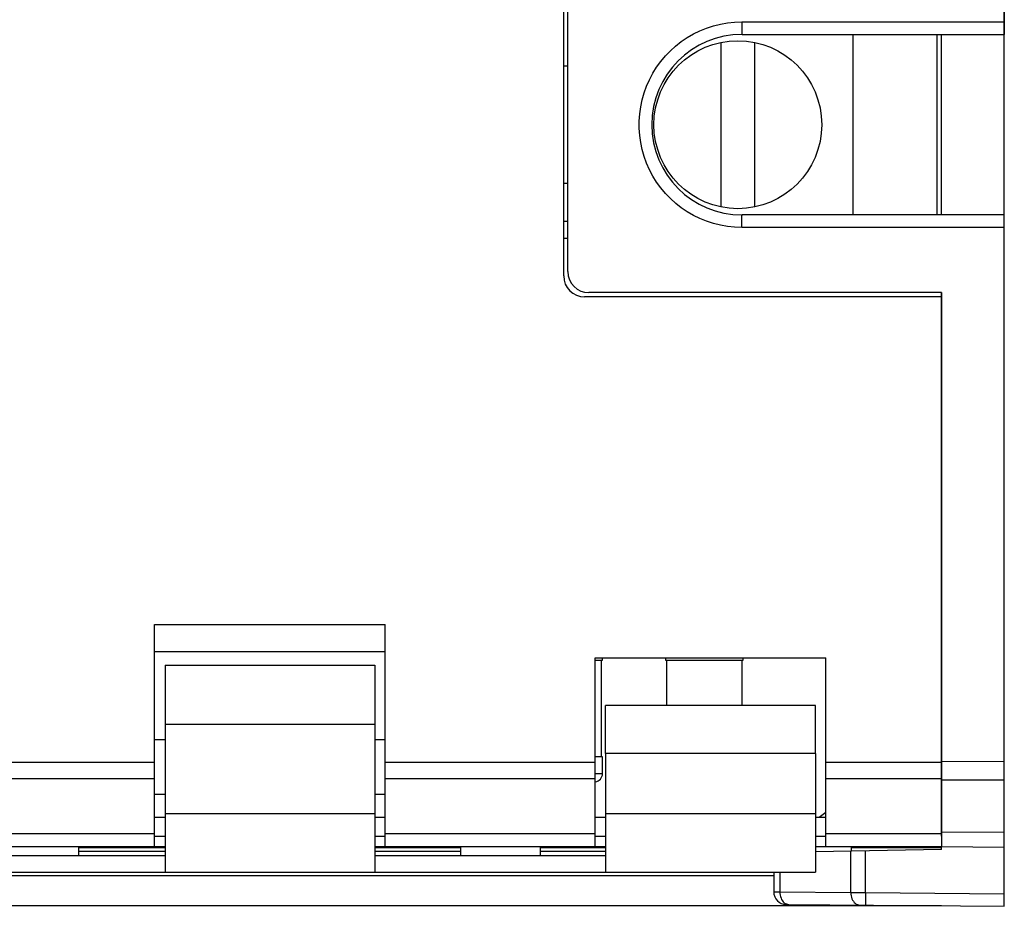
# Model space of a CAD drawing. Units: millimetres. Extents: x -70.9 to 24, y -26.3 to 48.3.
# Drawn here: x -45.7 to -22.2, y -19.6 to 1.5 of the extents above; entities that cross this region are included whole.
import ezdxf

# ---------------------------------------------------------------- set-up
doc = ezdxf.new("R2010")
doc.units = ezdxf.units.MM
doc.header["$LTSCALE"] = 16.335
doc.layers.get('0').update_dxf_attribs({"linetype": 'CONTINUOUS'})
for name, color, linetype in [('ASSI', 7, 'CONTINUOUS'), ('DRAFT', 7, 'CONTINUOUS'), ('IMPORT_IGES', 7, 'CONTINUOUS'), ('RACCORDO', 7, 'CONTINUOUS')]:
    doc.layers.add(name, color=color, linetype=linetype)

msp = doc.modelspace()

# ---------------------------------------------------------------- linework, layer by layer
at = {"color": 7, "linetype": 'CONTINUOUS'}
for p, q in [((-42.499, -12.9), (-36.999, -12.9)), ((-42.499, -18.2), (-42.499, -12.9)), ((-36.999, -18.2), (-36.999, -12.9)), ((-31.999, -13.7), (-26.499, -13.7)), ((-31.999, -18.2), (-31.999, -13.7)), ((-26.499, -18.2), (-26.499, -13.7)), ((-42.249, -13.872), (-37.249, -13.872)), ((-42.249, -13.872), (-42.249, -15.272)), ((-37.249, -13.872), (-37.249, -15.272)), ((-26.749, -14.828), (-31.749, -14.828)), ((-31.749, -15.973), (-31.749, -14.828)), ((-26.749, -15.973), (-26.749, -14.828)), ((-42.249, -17.5), (-42.499, -17.5)), ((-42.249, -17.4), (-42.249, -18.8)), ((-37.249, -17.4), (-37.249, -18.8)), ((-36.999, -17.5), (-37.249, -17.5)), ((-31.749, -17.5), (-31.999, -17.5)), ((-31.749, -17.4), (-31.749, -18.8)), ((-26.749, -17.4), (-26.749, -18.8)), ((-26.499, -17.5), (-26.749, -17.5)), ((-26.5, -17.379), (-26.663, -17.5)), ((-42.249, -18.2), (-47.749, -18.2)), ((-31.749, -18.2), (-37.249, -18.2)), ((-23.749, -18.2), (-26.749, -18.2)), ((-23.749, -18.263), (-26.749, -18.315)), ((-25.894, -18.3), (-25.894, -18.2)), ((-23.749, -18.263), (-23.749, -18.2)), ((-42.249, -18.31), (-44.299, -18.31)), ((-35.199, -18.31), (-37.249, -18.31)), ((-31.749, -18.31), (-33.299, -18.31)), ((-42.249, -18.8), (-37.249, -18.8)), ((-31.749, -18.8), (-26.749, -18.8)), ((-27.744, -18.8), (-27.744, -19.268))]:
    msp.add_line(p, q, dxfattribs=at)
at = {"color": 250, "linetype": 'CONTINUOUS'}
for p, q in [((-42.249, -15.272), (-37.249, -15.272)), ((-42.499, -16.185), (-47.499, -16.185)), ((-31.999, -16.185), (-36.999, -16.185)), ((-26.749, -15.973), (-31.749, -15.973)), ((-23.749, -16.185), (-26.499, -16.185)), ((-42.499, -16.579), (-47.499, -16.579)), ((-31.999, -16.579), (-36.999, -16.579)), ((-23.749, -16.579), (-26.499, -16.579)), ((-42.249, -17.4), (-37.249, -17.4)), ((-31.749, -17.4), (-26.749, -17.4)), ((-42.499, -17.884), (-47.499, -17.884)), ((-42.249, -17.949), (-42.499, -17.949)), ((-36.999, -17.949), (-37.249, -17.949)), ((-31.999, -17.884), (-36.999, -17.884)), ((-31.749, -17.949), (-31.999, -17.949)), ((-26.499, -17.949), (-26.749, -17.949)), ((-23.749, -17.884), (-26.499, -17.884)), ((-25.906, -19.283), (-25.906, -18.3)), ((-25.557, -19.284), (-25.557, -18.294)), ((-27.597, -18.8), (-27.597, -19.268))]:
    msp.add_line(p, q, dxfattribs=at)
at = {"layer": 'ASSI', "color": 7, "linetype": 'CONTINUOUS'}
for p, q in [((-22.249, -19.613), (-22.249, 19.613)), ((-32.749, -4.6), (-32.749, 18.262)), ((-32.649, -4.5), (-32.649, 18.122)), ((-28.499, 1.15), (-22.249, 1.15)), ((-23.749, -3.15), (-23.749, 1.15)), ((-22.249, -3.15), (-28.499, -3.15)), ((-23.749, -5.1), (-32.249, -5.1)), ((-23.749, -5), (-32.149, -5)), ((-23.749, -5), (-23.749, -5.1)), ((-23.749, -5.1), (-23.749, -18.2)), ((-42.249, -15.272), (-42.249, -17.4)), ((-37.249, -15.272), (-37.249, -17.4)), ((-31.749, -15.973), (-31.749, -17.4)), ((-26.749, -15.973), (-26.749, -17.4)), ((-26.5, -17.379), (-26.663, -17.5)), ((-44.299, -18.4), (-44.299, -18.2)), ((-35.199, -18.4), (-35.199, -18.2)), ((-33.299, -18.4), (-33.299, -18.2)), ((-23.749, -18.263), (-26.749, -18.315)), ((-25.894, -18.3), (-25.894, -18.2)), ((-22.249, -18.213), (-23.749, -18.2)), ((-23.749, -18.263), (-23.749, -18.2)), ((-47.749, -18.4), (-42.249, -18.4)), ((-37.249, -18.4), (-31.749, -18.4)), ((-47.749, -18.8), (-42.249, -18.8)), ((-37.249, -18.8), (-31.749, -18.8)), ((-27.744, -18.8), (-27.744, -19.268)), ((-23.749, -19.6), (-51.149, -19.6)), ((-27.447, -19.568), (-22.249, -19.613))]:
    msp.add_line(p, q, dxfattribs=at)
at = {"layer": 'ASSI', "color": 250, "linetype": 'CONTINUOUS'}
for p, q in [((-28.501, 1.45), (-22.249, 1.45)), ((-28.501, 1.45), (-28.501, 1.335)), ((-28.501, 1.335), (-28.501, 1.238)), ((-28.501, 1.238), (-28.5, 1.19)), ((-28.501, -3.335), (-28.501, -3.238)), ((-28.501, -3.45), (-28.501, -3.335)), ((-22.249, -3.45), (-28.501, -3.45)), ((-23.749, -16.158), (-22.249, -16.162)), ((-23.749, -16.602), (-22.249, -16.605)), ((-26.499, -17.381), (-26.5, -17.379)), ((-22.249, -17.857), (-23.749, -17.844)), ((-44.299, -18.21), (-42.249, -18.21)), ((-37.249, -18.21), (-35.199, -18.21)), ((-33.299, -18.21), (-31.749, -18.21)), ((-25.906, -19.283), (-25.906, -18.3)), ((-25.894, -18.21), (-23.749, -18.21)), ((-25.557, -19.284), (-25.557, -18.294)), ((-27.744, -18.89), (-51.149, -18.89)), ((-27.597, -18.8), (-27.597, -19.268)), ((-27.744, -19.268), (-27.597, -19.268)), ((-27.597, -19.268), (-25.906, -19.283)), ((-25.906, -19.283), (-25.557, -19.284)), ((-25.557, -19.284), (-25.558, -19.399)), ((-25.558, -19.399), (-25.558, -19.496)), ((-25.557, -19.284), (-22.249, -19.313)), ((-27.416, -19.565), (-27.388, -19.568)), ((-25.558, -19.496), (-25.558, -19.544))]:
    msp.add_line(p, q, dxfattribs=at)
for points in [[(-28.501, -3.45), (-28.675, -3.444), (-28.846, -3.426), (-29.014, -3.396), (-29.18, -3.354), (-29.344, -3.3), (-29.503, -3.236), (-29.656, -3.161), (-29.805, -3.075), (-29.946, -2.979), (-30.08, -2.874), (-30.207, -2.759), (-30.325, -2.637), (-30.434, -2.506), (-30.534, -2.368), (-30.624, -2.223), (-30.704, -2.073), (-30.773, -1.917), (-30.832, -1.757), (-30.879, -1.593), (-30.914, -1.425), (-30.938, -1.256), (-30.95, -1.086), (-30.95, -0.915), (-30.938, -0.744), (-30.914, -0.576), (-30.879, -0.408), (-30.832, -0.244), (-30.774, -0.084), (-30.704, 0.072), (-30.625, 0.223), (-30.535, 0.367), (-30.434, 0.505), (-30.325, 0.636), (-30.207, 0.758), (-30.081, 0.873), (-29.947, 0.978), (-29.805, 1.074), (-29.657, 1.16), (-29.504, 1.236), (-29.345, 1.3), (-29.181, 1.354), (-29.014, 1.396), (-28.846, 1.426), (-28.675, 1.444), (-28.501, 1.45)], [(-28.5, 1.19), (-28.5, 1.173), (-28.5, 1.16), (-28.499, 1.153), (-28.499, 1.15)], [(-28.501, -3.238), (-28.5, -3.19), (-28.5, -3.173), (-28.5, -3.16), (-28.499, -3.153), (-28.499, -3.15)], [(-27.597, -19.268), (-27.596, -19.307), (-27.591, -19.346), (-27.582, -19.383), (-27.57, -19.418), (-27.555, -19.45), (-27.537, -19.48), (-27.516, -19.506), (-27.493, -19.527), (-27.469, -19.545), (-27.443, -19.558), (-27.416, -19.565)], [(-25.906, -19.283), (-25.904, -19.322), (-25.899, -19.36), (-25.891, -19.397), (-25.879, -19.432), (-25.863, -19.465), (-25.845, -19.494), (-25.825, -19.52), (-25.802, -19.542), (-25.777, -19.56), (-25.751, -19.572), (-25.724, -19.58), (-25.697, -19.583)], [(-25.558, -19.544), (-25.558, -19.561), (-25.558, -19.574), (-25.557, -19.582), (-25.557, -19.584)]]:
    msp.add_lwpolyline(points, dxfattribs=at)
at = {"layer": 'ASSI', "color": 7, "linetype": 'CONTINUOUS'}
for centre, radius, start, end in [((-28.499, -1), 2.15, 90, 270), ((-32.249, -4.6), 0.5, 180, 270), ((-32.149, -4.5), 0.5, 180, 270), ((-27.444, -19.268), 0.3, 180, 269.4987)]:
    msp.add_arc(centre, radius, start, end, dxfattribs=at)
at = {"layer": 'DRAFT', "color": 7, "linetype": 'CONTINUOUS'}
msp.add_line((-23.749, -3.15), (-23.749, 1.15), dxfattribs=at)
at = {"layer": 'IMPORT_IGES', "color": 7, "linetype": 'CONTINUOUS'}
for p, q in [((-28.999, -2.96), (-28.999, 0.96)), ((-28.199, 0.96), (-28.199, -2.96)), ((-25.849, -3.15), (-25.849, 1.15)), ((-23.849, -3.15), (-23.849, 1.15)), ((-32.749, 0.4), (-32.649, 0.4)), ((-32.649, -2.4), (-32.749, -2.4)), ((-32.749, -3.3), (-32.649, -3.3)), ((-32.749, -3.7), (-32.649, -3.7)), ((-36.999, -13.55), (-42.499, -13.55)), ((-31.999, -13.75), (-31.824, -13.75)), ((-31.849, -16.05), (-31.849, -13.75)), ((-31.824, -13.75), (-31.824, -13.7)), ((-30.324, -13.7), (-30.324, -13.75)), ((-30.324, -13.75), (-28.474, -13.75)), ((-30.299, -13.75), (-30.299, -14.828)), ((-28.499, -14.828), (-28.499, -13.75)), ((-28.474, -13.75), (-28.474, -13.7)), ((-42.249, -15.65), (-42.499, -15.65)), ((-36.999, -15.65), (-37.249, -15.65)), ((-31.824, -16.05), (-31.999, -16.05)), ((-31.824, -16.45), (-31.824, -16.05)), ((-42.249, -16.95), (-42.499, -16.95)), ((-36.999, -16.95), (-37.249, -16.95))]:
    msp.add_line(p, q, dxfattribs=at)
at = {"layer": 'IMPORT_IGES', "color": 250, "linetype": 'CONTINUOUS'}
msp.add_line((-31.999, -16.45), (-31.824, -16.45), dxfattribs=at)
at = {"layer": 'IMPORT_IGES', "color": 7, "linetype": 'CONTINUOUS'}
msp.add_circle((-28.599, -1), 2, dxfattribs=at)
msp.add_arc((-32.024, -16.45), 0.2, 277.1826, 360, dxfattribs=at)
at = {"layer": 'RACCORDO', "color": 7, "linetype": 'CONTINUOUS'}
for p, q in [((-32.649, -4.5), (-32.649, 18.122)), ((-22.249, 1.85), (-22.249, 1.15)), ((-28.499, 1.15), (-22.249, 1.15)), ((-22.249, -3.15), (-28.499, -3.15)), ((-22.249, -19.613), (-22.249, -3.15)), ((-23.749, -5), (-32.149, -5)), ((-23.749, -17.946), (-23.749, -5)), ((-22.249, -18.213), (-23.749, -18.2)), ((-27.447, -19.568), (-22.249, -19.613))]:
    msp.add_line(p, q, dxfattribs=at)
at = {"layer": 'RACCORDO', "color": 250, "linetype": 'CONTINUOUS'}
for p, q in [((-28.501, 1.45), (-22.249, 1.45)), ((-28.501, 1.45), (-28.501, 1.335)), ((-28.501, 1.335), (-28.501, 1.238)), ((-28.501, 1.238), (-28.5, 1.19)), ((-28.501, -3.335), (-28.501, -3.238)), ((-28.501, -3.45), (-28.501, -3.335)), ((-22.249, -3.45), (-28.501, -3.45)), ((-23.749, -16.158), (-22.249, -16.162)), ((-23.749, -16.602), (-22.249, -16.605)), ((-26.499, -17.381), (-26.5, -17.379)), ((-22.249, -17.857), (-23.749, -17.844)), ((-27.744, -19.268), (-27.597, -19.268)), ((-27.597, -19.268), (-25.906, -19.283)), ((-25.906, -19.283), (-25.557, -19.284)), ((-25.557, -19.284), (-25.558, -19.399)), ((-25.558, -19.399), (-25.558, -19.496)), ((-25.557, -19.284), (-22.249, -19.313)), ((-27.416, -19.565), (-27.388, -19.568)), ((-25.558, -19.496), (-25.558, -19.544))]:
    msp.add_line(p, q, dxfattribs=at)
for points in [[(-28.501, -3.45), (-28.675, -3.444), (-28.846, -3.426), (-29.014, -3.396), (-29.18, -3.354), (-29.344, -3.3), (-29.503, -3.236), (-29.656, -3.161), (-29.805, -3.075), (-29.946, -2.979), (-30.08, -2.874), (-30.207, -2.759), (-30.325, -2.637), (-30.434, -2.506), (-30.534, -2.368), (-30.624, -2.223), (-30.704, -2.073), (-30.773, -1.917), (-30.832, -1.757), (-30.879, -1.593), (-30.914, -1.425), (-30.938, -1.256), (-30.95, -1.086), (-30.95, -0.915), (-30.938, -0.744), (-30.914, -0.576), (-30.879, -0.408), (-30.832, -0.244), (-30.774, -0.084), (-30.704, 0.072), (-30.625, 0.223), (-30.535, 0.367), (-30.434, 0.505), (-30.325, 0.636), (-30.207, 0.758), (-30.081, 0.873), (-29.947, 0.978), (-29.805, 1.074), (-29.657, 1.16), (-29.504, 1.236), (-29.345, 1.3), (-29.181, 1.354), (-29.014, 1.396), (-28.846, 1.426), (-28.675, 1.444), (-28.501, 1.45)], [(-28.5, 1.19), (-28.5, 1.173), (-28.5, 1.16), (-28.499, 1.153), (-28.499, 1.15)], [(-28.501, -3.238), (-28.5, -3.19), (-28.5, -3.173), (-28.5, -3.16), (-28.499, -3.153), (-28.499, -3.15)], [(-27.597, -19.268), (-27.596, -19.307), (-27.591, -19.346), (-27.582, -19.383), (-27.57, -19.418), (-27.555, -19.45), (-27.537, -19.48), (-27.516, -19.506), (-27.493, -19.527), (-27.469, -19.545), (-27.443, -19.558), (-27.416, -19.565)], [(-25.906, -19.283), (-25.904, -19.322), (-25.899, -19.36), (-25.891, -19.397), (-25.879, -19.432), (-25.863, -19.465), (-25.845, -19.494), (-25.825, -19.52), (-25.802, -19.542), (-25.777, -19.56), (-25.751, -19.572), (-25.724, -19.58), (-25.697, -19.583)], [(-25.558, -19.544), (-25.558, -19.561), (-25.558, -19.574), (-25.557, -19.582), (-25.557, -19.584)]]:
    msp.add_lwpolyline(points, dxfattribs=at)
at = {"layer": 'RACCORDO', "color": 7, "linetype": 'CONTINUOUS'}
for centre, radius, start, end in [((-28.499, -1), 2.15, 90, 270), ((-32.149, -4.5), 0.5, 180, 270), ((-27.444, -19.268), 0.3, 180, 269.4987)]:
    msp.add_arc(centre, radius, start, end, dxfattribs=at)

doc.saveas('drawing.dxf')
